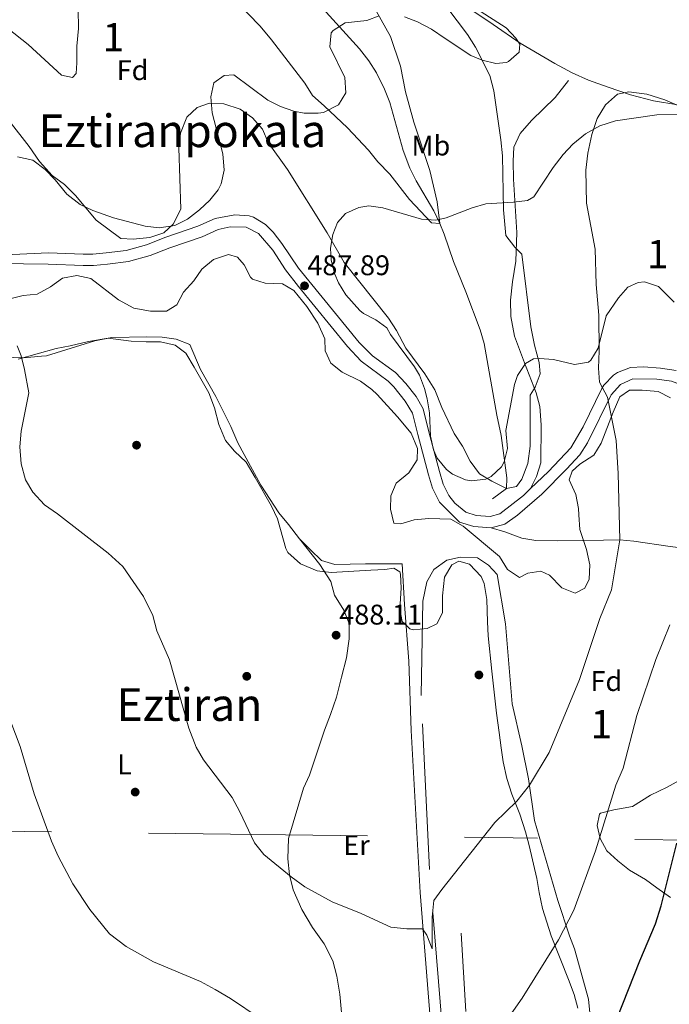
# Model space of a CAD drawing. Units: metres. Extents: x 586719 to 593584, y 4747486 to 4752202.
# Drawn here: x 586952 to 587181, y 4751496 to 4751843 of the extents above; entities that cross this region are included whole.
import ezdxf
from ezdxf.enums import TextEntityAlignment as Align

# ---------------------------------------------------------------- set-up
doc = ezdxf.new("R2010")
doc.units = ezdxf.units.M
doc.header["$MEASUREMENT"] = 0
for name, pattern in [('DGN Style 2', [85.6456, 51.38736, -34.25824]), ('DGN Style 3', [119.90384, 85.6456, -34.25824]), ('DGN Style 7', [171.2912, 77.08104, -34.25824, 25.69368, -34.25824])]:
    doc.linetypes.add(name, pattern=pattern)
for name, color, linetype, lineweight in [('Nivel 11', 7, 'Continuous', 0), ('Nivel 17', 7, 'Continuous', 0), ('Nivel 20', 7, 'Continuous', 0), ('Nivel 21', 7, 'Continuous', 0), ('Nivel 32', 7, 'Continuous', 0), ('Nivel 35', 7, 'Continuous', 0), ('Nivel 36', 7, 'Continuous', 0), ('Nivel 37', 7, 'Continuous', 0), ('Nivel 4', 7, 'Continuous', 0), ('Nivel 41', 7, 'Continuous', 0), ('Nivel 45', 7, 'Continuous', 0), ('Nivel 48', 7, 'Continuous', 0), ('Nivel 5', 7, 'Continuous', 0), ('Nivel 57', 7, 'Continuous', 0), ('Nivel 7', 7, 'Continuous', 0)]:
    doc.layers.add(name, color=color, linetype=linetype, lineweight=lineweight)
doc.styles.add('Style-Arial', font='txt')
doc.styles.add('Style-Arial Narrow', font='txt')
doc.styles.add('Style-Times New Roman', font='txt')

# ---------------------------------------------------------------- blocks, each defined once
blk = doc.blocks.new('5PATER')
at = {"layer": 'Nivel 7', "linetype": 'Continuous', "lineweight": 0}
h = blk.add_hatch(color=51, dxfattribs=at)
edge = h.paths.add_edge_path()
edge.add_ellipse((0, 0), major_axis=(-1.1, -1.11), ratio=0.999422, start_angle=0, end_angle=360)
blk = doc.blocks.new('5PERFI_1')
at = {"layer": 'Nivel 17', "linetype": 'Continuous', "lineweight": 0}
h = blk.add_hatch(color=7, dxfattribs=at)
edge = h.paths.add_edge_path()
edge.add_arc((0, 0), 1.56, 315, 675)
blk = doc.blocks.new('5PERFI')
at = {"layer": 'Nivel 17', "color": 7, "linetype": 'Continuous', "lineweight": 0}
blk.add_blockref('5PERFI_1', (0, 0), dxfattribs=at)

msp = doc.modelspace()

# ---------------------------------------------------------------- linework, layer by layer
at = {"layer": 'Nivel 11', "color": 142, "linetype": 'DGN Style 3', "lineweight": 13}
msp.add_polyline3d([(587118.74, 4751674.28, 485.23), (587123.66, 4751677.88, 485), (587123.78, 4751681.64, 484.81), (587121.86, 4751696.6, 484.28), (587120.26, 4751703.8, 483.91), (587115.78, 4751729, 482.72), (587114.43, 4751733.8, 482.51), (587109.32, 4751747.21, 481.75), (587104.98, 4751757.85, 481.04), (587101.7, 4751767.48, 480.32), (587100.26, 4751771.32, 480), (587098.12, 4751775.76, 479.88), (587091.82, 4751786.28, 479.35), (587089.65, 4751790.79, 479.25), (587087.3, 4751797, 479.11), (587082.54, 4751813.96, 479.03), (587080.69, 4751818.59, 478.91), (587077.87, 4751824.36, 478.73), (587075.24, 4751828.61, 478.52), (587071.92, 4751832.86, 478.25), (587056.58, 4751849.64, 476.92)], dxfattribs=at)
at = {"layer": 'Nivel 20', "color": 7, "linetype": 'DGN Style 2', "lineweight": 0}
msp.add_polyline3d([(587101.93, 4751477.24, 494.89), (587096.53, 4751543.64, 489.85), (587093.65, 4751604.92, 487.81), (587094.22, 4751638.2, 486.46), (587095.66, 4751645, 486.19), (587098.14, 4751649.4, 486.34), (587102.62, 4751652.68, 486.61), (587107.54, 4751653.72, 486.58), (587113.5, 4751653.48, 486.85), (587117.34, 4751650.92, 486.82), (587120.38, 4751647.64, 487.18), (587123.33, 4751630.2, 487.39), (587125.65, 4751602.04, 488.71), (587129.09, 4751587.16, 490.57), (587131.41, 4751575.64, 491.32), (587133.61, 4751560.92, 492.16), (587141.73, 4751532.68, 494.98), (587145.85, 4751520.28, 496.18), (587147.69, 4751515.64, 496.84), (587152.65, 4751497.96, 498.34), (587153.57, 4751488.2, 499.48)], dxfattribs=at)
at = {"layer": 'Nivel 21', "color": 7, "linetype": 'DGN Style 3', "lineweight": 0}
for points in [[(587132.2, 4751677.87, 486.68), (587134.3, 4751682.12, 486.2), (587135.79, 4751686.91, 486.11), (587135.9, 4751700.36, 485.36), (587135.42, 4751706.76, 485.06), (587134.19, 4751711.6, 484.88), (587130.02, 4751722.2, 484.82), (587126.54, 4751731.57, 484.37), (587125.27, 4751738.48, 483.8), (587125.15, 4751744.32, 483.77), (587125.78, 4751750.76, 484.28), (587126.94, 4751758.04, 484.76), (587127.29, 4751768.16, 484.91), (587126.22, 4751786.92, 485.78), (587126.06, 4751793.24, 485.9), (587126.32, 4751798.22, 486.14), (587128.5, 4751803, 486.2), (587132.54, 4751807.56, 486.68), (587140.86, 4751815.7, 488.36), (587145.5, 4751821.72, 488.96)], [(586924.1, 4751759.24, 489.29), (586962.33, 4751760.9, 486.23), (586974.54, 4751760.44, 486.64), (586977.91, 4751760.5, 486.56), (586982.67, 4751760.9, 486.34), (586989.67, 4751761.81, 486.4), (586996.86, 4751763.76, 486.58), (587003.67, 4751766.51, 486.64), (587014.96, 4751770.33, 486.7), (587021.05, 4751773.04, 487.74), (587027.96, 4751774.36, 488.25), (587032.97, 4751774.02, 488.5), (587034.54, 4751773.56, 488.63), (587038.79, 4751770.9, 489.04), (587041.47, 4751768.18, 489), (587044.54, 4751764.29, 488.74), (587050.44, 4751755.52, 488.1), (587071.73, 4751729.33, 486.91), (587076.49, 4751724.64, 486.71), (587084.58, 4751718.76, 486.4), (587088.25, 4751714.94, 486.34), (587091.85, 4751710.29, 486.27), (587094.36, 4751705.98, 486.04), (587096.29, 4751697.9, 486.16), (587100.06, 4751683.84, 485.79), (587101.35, 4751679.45, 485.92), (587103.4, 4751675.47, 485.92), (587105.44, 4751672.75, 485.9), (587109.32, 4751669.55, 485.88), (587112.99, 4751668.42, 485.98), (587117.9, 4751668.05, 485.99), (587121.39, 4751668.99, 486.1), (587129.69, 4751675.47, 486.58), (587132.2, 4751677.87, 486.68)], [(587132.2, 4751677.87, 486.68), (587138.47, 4751683.86, 486.95), (587146.4, 4751692.25, 487.54), (587150.71, 4751699.67, 488.16), (587157.24, 4751713.12, 489.58), (587157.97, 4751714.26, 489.78), (587161.43, 4751717.81, 490.54), (587162.81, 4751718.79, 490.79), (587167.41, 4751720.52, 491.56), (587172.02, 4751720.72, 492.12), (587177.92, 4751720.36, 492.63), (587183.51, 4751719.47, 493.08)], [(587118.28, 4751664.01, 485.99), (587123.1, 4751662.68, 486.77), (587129.14, 4751660.36, 487.19), (587134.09, 4751659.57, 487.31), (587141.57, 4751659.46, 487.72), (587150.62, 4751659.56, 488.63), (587157.9, 4751659.72, 488.93), (587163.62, 4751659.8, 490.04), (587168.52, 4751659.31, 490.92), (587181.34, 4751657.43, 492.83), (587185.94, 4751656.84, 493.82), (587192.46, 4751656.44, 495.44), (587197.3, 4751655.77, 496.3), (587199.5, 4751655.08, 496.67), (587203.83, 4751652.67, 497.44), (587208.72, 4751649.35, 498.64), (587218.19, 4751642.4, 499.33), (587221.3, 4751640.76, 499.49), (587230.42, 4751641.71, 499.72)], [(587109.41, 4751493.56, 493.66), (587107.69, 4751521.16, 492.28)]]:
    msp.add_polyline3d(points, dxfattribs=at)
at = {"layer": 'Nivel 21', "color": 7, "linetype": 'Continuous', "lineweight": 0}
for points in [[(586936.1, 4751757.3, 488.39), (586962.18, 4751756.9, 486.23), (586974.5, 4751756.44, 486.64), (586978.11, 4751756.5, 486.56), (586983.1, 4751756.92, 486.34), (586990.46, 4751757.88, 486.4), (586998.14, 4751759.96, 486.58), (587005.06, 4751762.76, 486.64), (587016.42, 4751766.6, 486.7), (587022.14, 4751769.16, 487.72), (587026.34, 4751770.12, 488.14), (587031.94, 4751770.04, 488.5), (587036.26, 4751767.72, 489.04), (587041.34, 4751761.88, 488.74), (587045.86, 4751754.92, 488.2), (587050.41, 4751749.1, 487.89), (587067.67, 4751727.92, 486.96), (587072.54, 4751722.75, 486.76), (587081.98, 4751715.72, 486.4), (587083.95, 4751713.78, 486.36), (587088.04, 4751708.7, 486.29), (587090.62, 4751704.44, 486.04), (587092.42, 4751696.92, 486.16), (587096.21, 4751682.75, 485.79), (587097.62, 4751677.96, 485.92), (587100.14, 4751673.08, 485.92), (587107.19, 4751666.02, 485.88), (587112.24, 4751664.47, 485.98), (587118.28, 4751664.01, 485.99)], [(587118.28, 4751664.01, 485.99), (587123.14, 4751665.32, 486.1), (587127.63, 4751668.56, 486.34), (587136.14, 4751675.88, 486.76), (587144.84, 4751684.67, 487.12), (587149.58, 4751689.8, 487.54), (587152.25, 4751694.03, 487.86), (587160.59, 4751710.86, 489.58), (587163.86, 4751714.52, 490.54), (587168.26, 4751716.52, 491.56), (587176.7, 4751716.44, 492.55), (587181.88, 4751715.74, 493.02), (587186.53, 4751714.01, 493.54), (587190.98, 4751711.72, 494.02), (587194.93, 4751709.12, 494.2), (587197.22, 4751704.68, 494.26), (587203.5, 4751694.44, 494.86), (587215.82, 4751678.23, 497.12), (587222.17, 4751668.8, 498.04), (587224.62, 4751664.44, 498.46), (587226.47, 4751659.67, 498.84), (587230.14, 4751644.6, 499.54), (587230.42, 4751641.71, 499.72)]]:
    msp.add_polyline3d(points, dxfattribs=at)
at = {"layer": 'Nivel 32', "color": 6, "linetype": 'DGN Style 7', "lineweight": 0}
msp.add_polyline3d([(586726.04, 4751564.33, 502.14), (586826.31, 4751558.7, 502.75), (587269.55, 4751552.88, 503.03), (587548.49, 4751554.03, 490.46), (588043.41, 4751549.41, 490.74), (588290.59, 4751547.12, 494.4), (588511.61, 4751545.37, 495.25), (588842.12, 4751497.97, 490.24), (589135.67, 4751458.3, 499.84), (589548.53, 4751399.52, 481.6), (589892.17, 4751352.28, 487.28), (590130.99, 4751316.21, 501.55)], dxfattribs=at)
at = {"layer": 'Nivel 35', "color": 92, "linetype": 'DGN Style 3', "lineweight": 0}
for points in [[(587097.41, 4751857.04, 487.31), (587123.54, 4751840.28, 487.25), (587127.02, 4751836.65, 487.25), (587128.34, 4751834.52, 487.25), (587128.14, 4751831.72, 487.13), (587124.45, 4751828.39, 486.47), (587123.66, 4751828.04, 486.35), (587119.94, 4751827.64, 485.81), (587115.13, 4751828.8, 485.22), (587111.14, 4751830.52, 484.73), (587102.1, 4751836.52, 483.47), (587097.26, 4751839.72, 483.11)], [(587078.82, 4751844.44, 484.37), (587074.5, 4751842.84, 484.85), (587066.82, 4751841.96, 484.97), (587062.59, 4751839.35, 485.16), (587061.94, 4751838.52, 485.21), (587061.41, 4751833.51, 485.56), (587066.78, 4751822.76, 485.75), (587067.06, 4751817.32, 485.81), (587064.44, 4751813.12, 486.11), (587059.25, 4751810.39, 486.67), (587057.38, 4751810.12, 486.83), (587052.37, 4751810.15, 487.07), (587048.78, 4751810.84, 487.13), (587044.07, 4751812.51, 487.13), (587039.58, 4751814.75, 487.07), (587027.62, 4751823.64, 487.49), (587024.18, 4751823.4, 487.55), (587020.58, 4751820.84, 487.61), (587019.45, 4751815.92, 487.66), (587020.03, 4751810.33, 488.17), (587023.79, 4751795.84, 491.8), (587024.18, 4751790.12, 492.47), (587023.17, 4751785.31, 492.42), (587022.1, 4751783.16, 492.41), (587019.14, 4751779.56, 492.47), (587015.5, 4751776.12, 492.53), (587011.3, 4751772.84, 492.53), (587006.83, 4751770.62, 492.48), (587001.26, 4751769.72, 492.47), (586996.31, 4751770.3, 492.2), (586985.21, 4751773.33, 491.57), (586977.98, 4751775.88, 491.27), (586973.44, 4751777.96, 491.16), (586968.78, 4751781.65, 491.15), (586964.66, 4751786.68, 491.09), (586961.14, 4751790.36, 490.91), (586956.82, 4751793.56, 490.79), (586951.38, 4751794.76, 490.85)], [(587097.26, 4751839.72, 483.11), (587092.38, 4751842.36, 483.11), (587087.71, 4751844.12, 483.44)], [(587156.56, 4751805.66, 493.77), (587162.07, 4751807.42, 494.25), (587176.7, 4751809.64, 494.87), (587187.3, 4751809.71, 495.02)], [(587061.7, 4751762.6, 487.61), (587062.46, 4751767.45, 487.52), (587064.18, 4751771.64, 487.43), (587066.94, 4751774.76, 487.31), (587071.62, 4751776.98, 487.17), (587075.22, 4751777.48, 487.07), (587080.06, 4751776.84, 486.89), (587093.78, 4751772.84, 486.53), (587098.79, 4751772.52, 486.4), (587102.42, 4751773.24, 486.35), (587111.62, 4751776.76, 486.83), (587116.46, 4751778.2, 487.37), (587126.18, 4751778.84, 488.63), (587131.15, 4751779.44, 489.08), (587133.38, 4751780.68, 489.35), (587140.18, 4751791.08, 491.09), (587143.66, 4751795.64, 491.87), (587147.08, 4751799.22, 492.49), (587151.57, 4751802.9, 493.17), (587156.56, 4751805.66, 493.77)], [(587182.78, 4751743.6, 496.71), (587177.22, 4751749.08, 496.67), (587172.37, 4751750.69, 496.67), (587170.06, 4751750.52, 496.67), (587166.42, 4751748.84, 496.25), (587163.13, 4751745.08, 495.66), (587158.84, 4751738.74, 495), (587155.98, 4751727.32, 494.69), (587153.41, 4751723.08, 494.38), (587152.54, 4751722.44, 494.27), (587147.63, 4751721.57, 493.56), (587140.3, 4751723.32, 492.53), (587135.31, 4751723.72, 492.27), (587133.22, 4751723.56, 492.29), (587130.38, 4751721.96, 492.41), (587127.54, 4751717.68, 492.38), (587126.54, 4751714.6, 492.35), (587123.46, 4751698.28, 492.05), (587124.02, 4751692.04, 491.99), (587122.88, 4751687.24, 491.95), (587121.94, 4751685.56, 491.93), (587118.24, 4751682.11, 491.84), (587116.42, 4751681.24, 491.81), (587111.39, 4751680.58, 491.73), (587109.26, 4751681, 491.69), (587104.72, 4751682.93, 491.61), (587102.54, 4751684.6, 491.57), (587099.29, 4751688.53, 491.56), (587097.98, 4751691.48, 491.57), (587096.9, 4751696.37, 491.62), (587096.54, 4751704.6, 491.51), (587095.78, 4751709.53, 491.51), (587094.82, 4751713.16, 491.51), (587092.99, 4751717.84, 491.51), (587091.26, 4751720.76, 491.51), (587082.86, 4751732.12, 491.57), (587081.54, 4751734.52, 491.57), (587077.66, 4751737.38, 490.57), (587073.27, 4751739.59, 489.02), (587071.98, 4751740.6, 488.75), (587067.02, 4751746.12, 488.21), (587064.48, 4751750.41, 487.97), (587063.18, 4751753.48, 487.85), (587061.93, 4751758.41, 487.71), (587061.7, 4751762.6, 487.61)], [(586945.14, 4751743.96, 493.21), (586953.34, 4751745.96, 491.92), (586958.33, 4751746.34, 491.89), (586963.02, 4751748.92, 491.95), (586967.18, 4751752.04, 491.65), (586972.34, 4751753, 491.77), (586977.19, 4751751.91, 492.31), (586986.93, 4751744.42, 491.33), (586992.37, 4751741.46, 491.81), (586998.21, 4751740.42, 492.61), (587003.91, 4751740.42, 492.1), (587007.5, 4751742.68, 491.62), (587009.87, 4751747.07, 491.26), (587013.5, 4751751.08, 491.23), (587016.31, 4751755.2, 491.03), (587020.4, 4751758.59, 490.88), (587025.7, 4751760.36, 491.32), (587028.86, 4751759.48, 491.98), (587031.3, 4751756.76, 492.16), (587033.49, 4751752.32, 491.47), (587034.18, 4751751.64, 491.41), (587038.62, 4751750.28, 491.35), (587044.74, 4751750.04, 491.44), (587048.7, 4751747.64, 491.59), (587053.38, 4751742.04, 491.59), (587057.26, 4751736.12, 490.81), (587059.7, 4751730.6, 490.72), (587059.74, 4751726.36, 490.63), (587061.82, 4751722.04, 491.02), (587065.74, 4751718.95, 490.71), (587072.22, 4751715.72, 490.66), (587076.28, 4751712.77, 490.72), (587078.14, 4751711, 490.72), (587085.28, 4751703.17, 489.75), (587090.1, 4751697.4, 489.7), (587092.38, 4751691.96, 489.82), (587092.22, 4751687.96, 489.79), (587089.3, 4751683.4, 490.09), (587084.82, 4751679.72, 490.51), (587082.9, 4751675.32, 490.54), (587082.82, 4751670.6, 490.75), (587084.02, 4751665.72, 491.29), (587086.46, 4751665.4, 491.32), (587091.21, 4751666.9, 490.91), (587096.36, 4751667.27, 490.57), (587104.06, 4751667.08, 490.99)], [(587086.93, 4751631.08, 491.92), (587086.14, 4751635.4, 491.89), (587086.54, 4751642.76, 493.06), (587086.37, 4751647.73, 493.47), (587086.06, 4751648.52, 493.54), (587084.02, 4751649.8, 493.84), (587080.82, 4751649.4, 494.68), (587075.85, 4751649.08, 495.22), (587061.86, 4751648.28, 494.68), (587056.93, 4751648.88, 495.09), (587051.09, 4751651.32, 495.86), (587046.6, 4751655.38, 495.95), (587045.94, 4751656.76, 495.97), (587043.02, 4751667.16, 496.6), (587040.85, 4751671.66, 496.76), (587035.1, 4751681.72, 495.61), (587031.98, 4751687.16, 495.76), (587027.9, 4751691, 496.21), (587024.67, 4751694.84, 496.1), (587022.35, 4751700.5, 495.17), (587020.82, 4751706.28, 494.98), (587018.82, 4751711.56, 494.95), (587013.58, 4751720.6, 493.6), (587010.66, 4751725.56, 493.24), (587006.98, 4751728.36, 493.21), (587001.74, 4751729.64, 492.46), (586996.74, 4751729.55, 492.56), (586991.4, 4751729.86, 493.02), (586983.34, 4751730.84, 493.3), (586976.42, 4751729.72, 493.09), (586969.9, 4751728.12, 494.08), (586964.97, 4751727.25, 494.06), (586958.3, 4751725.32, 493.99), (586951.62, 4751723.48, 494.44)], [(587104.06, 4751667.08, 490.99), (587108.39, 4751664.62, 490.63), (587121.18, 4751653.96, 490.78), (587124.1, 4751649.32, 490.87), (587128.29, 4751646.53, 490.93), (587131.26, 4751648.12, 490.87), (587135.82, 4751648.76, 490.96), (587138.9, 4751647.32, 491.38), (587143.22, 4751642.92, 491.47), (587147.93, 4751641.07, 491.55), (587151.3, 4751642.76, 492.25), (587152.82, 4751645.96, 492.52), (587153.03, 4751650.96, 492.26), (587151.89, 4751656.46, 491.35), (587149.5, 4751663.4, 491.47), (587149.14, 4751668.6, 491.53), (587149.1, 4751670.84, 491.29), (587148.15, 4751675.75, 491.35), (587145.74, 4751681, 491.47), (587146.82, 4751683.96, 492.04), (587149.54, 4751686.44, 492.37), (587154.42, 4751689.64, 492.19), (587157.11, 4751693.84, 492.56), (587161.3, 4751704.84, 492.7), (587163.58, 4751710.2, 493.78), (587167.02, 4751712.6, 493.99), (587171.5, 4751712.52, 494.47), (587177.14, 4751712.12, 494.68), (587181.5, 4751709.83, 495.5)], [(587148.89, 4751494.76, 502.75), (587147.59, 4751499.56, 502.28), (587145.52, 4751504.85, 501.27), (587139.49, 4751520.2, 499.48), (587136.36, 4751529.93, 498.59), (587135.17, 4751535.56, 497.32), (587134.37, 4751540.44, 496.59), (587131.65, 4751552.12, 495.52), (587130.41, 4751556.92, 494.78), (587128.44, 4751563.17, 495.11), (587125.62, 4751570.15, 495.68), (587123.77, 4751575.72, 494.95), (587122.57, 4751581.56, 494.17), (587121.78, 4751586.48, 493.82), (587121.13, 4751591.88, 494.02), (587120.21, 4751598.68, 493), (587118.49, 4751613.48, 492.28), (587117.25, 4751625.96, 490.66), (587117.04, 4751630.95, 490.38), (587116.78, 4751638.84, 490.66), (587115.78, 4751644.44, 491.05), (587114.74, 4751646.92, 490.51), (587110.66, 4751651.24, 490.27), (587106.86, 4751652.28, 490.24), (587104.38, 4751651, 490.45), (587101.89, 4751646.71, 491.24), (587101.1, 4751640.12, 490.66), (587101.1, 4751634.12, 490.51), (587099.09, 4751630.2, 490.69), (587095.77, 4751628.6, 491.53), (587090.76, 4751628.1, 492.06), (587089.61, 4751628.44, 492.07), (587086.93, 4751631.08, 491.92)], [(587186.63, 4751576.15, 501.07), (587180.33, 4751572.6, 500.38), (587174.45, 4751569.8, 500.47), (587168.05, 4751565.88, 499.03), (587161.53, 4751564.68, 498.94), (587156.78, 4751563.44, 499.59), (587156.41, 4751563.08, 499.63), (587155.69, 4751559.16, 499.96), (587156.65, 4751554.6, 500.05), (587159.11, 4751550.24, 500.32), (587162.91, 4751546.73, 501.32), (587167.07, 4751543.45, 501.92), (587172.69, 4751540.12, 503.38), (587176.65, 4751537.14, 504.09), (587181.52, 4751533.74, 504.49)]]:
    msp.add_polyline3d(points, dxfattribs=at)
at = {"layer": 'Nivel 36', "color": 92, "linetype": 'Continuous', "lineweight": 0}
for points in [[(587184.1, 4751813.16, 490.62), (587175.5, 4751814.52, 490.62), (587167.42, 4751816.68, 490.62), (587159.5, 4751819.32, 490.56), (587152.54, 4751821.8, 490.26), (587146.78, 4751824.36, 489.9), (587140.7, 4751827.64, 489.42), (587128.5, 4751834.84, 488.1), (587118.98, 4751841.4, 487.02), (587102.94, 4751852.36, 485.94)], [(586939.06, 4751724.44, 490.93), (586953.62, 4751723.96, 489.28), (586959.78, 4751724.52, 488.44), (586961.54, 4751724.68, 488.29), (586978.58, 4751729.96, 487.66), (586984.66, 4751731.08, 487.42), (586996.9, 4751731.4, 487.48), (587002.3, 4751731.24, 487.45), (587007.3, 4751730.52, 487.69), (587012.06, 4751728.6, 488.02), (587015.86, 4751719.8, 488.89), (587021.26, 4751710.28, 488.8), (587026.54, 4751699.8, 489.46), (587029.06, 4751693.96, 489.64), (587037.14, 4751679.08, 489.55), (587043.42, 4751669.32, 489.49), (587046.86, 4751665.24, 488.92), (587050.78, 4751660.2, 488.65), (587054.62, 4751656.28, 488.35), (587058.54, 4751652.52, 488.23), (587063.22, 4751651.16, 487.57), (587074.02, 4751651.32, 487.09), (587086.9, 4751651.32, 487.36), (587087.74, 4751637, 487.63), (587089.29, 4751617.08, 487.72), (587090.13, 4751592.6, 488.29), (587093.29, 4751535.56, 490.09), (587097.89, 4751478.12, 494.68)], [(587050.78, 4751660.2, 488.65), (587057.94, 4751651.16, 488.53), (587061.78, 4751645.16, 487.99), (587063.06, 4751640.28, 487.96), (587066.42, 4751635.08, 488.17), (587068.25, 4751630.36, 488.11), (587068.29, 4751624.92, 488.11), (587067.29, 4751618.28, 488.65), (587065.57, 4751611.4, 488.74), (587063.77, 4751604.36, 488.38), (587061.73, 4751598.28, 488.17), (587059.53, 4751592.76, 488.38), (587054.33, 4751576.92, 489.16), (587052.13, 4751572.28, 489.28), (587046.89, 4751554.6, 489.82), (587046.61, 4751547.4, 489.82), (587047.21, 4751541.8, 490), (587048.53, 4751536.44, 490.36), (587051.61, 4751529.56, 490.51), (587055.33, 4751523.16, 490.54), (587059.49, 4751517.48, 491.38), (587062.53, 4751511.4, 491.8), (587063.85, 4751506.04, 492.1), (587065.01, 4751499.72, 493.06), (587066.09, 4751486.92, 493.6)]]:
    msp.add_polyline3d(points, dxfattribs=at)
at = {"layer": 'Nivel 4', "color": 30, "linetype": 'Continuous', "lineweight": 30, "elevation": 500, "flags": 128}
msp.add_lwpolyline([(587162.73, 4751491.24), (587170.65, 4751511.48), (587176.21, 4751524.52), (587178.21, 4751530.84), (587183.69, 4751552.9)], dxfattribs=at)
at = {"layer": 'Nivel 5', "color": 30, "linetype": 'Continuous', "lineweight": 0, "flags": 128}
for points, elevation in [([(587028.34, 4751849.64), (587036.86, 4751840.84), (587040.94, 4751836.04), (587052.62, 4751820.76), (587055.3, 4751816.36), (587059.5, 4751812.76), (587067.62, 4751805), (587075.02, 4751797.16), (587078.34, 4751793), (587082.54, 4751788.68), (587089.54, 4751779.8), (587097.26, 4751771.48), (587100.26, 4751771.32), (587099.22, 4751778.92), (587096.66, 4751789.96), (587091.02, 4751807), (587088.14, 4751817.64), (587086.34, 4751826.68), (587082.78, 4751837.16), (587071.34, 4751857.88)], 480), ([(586942.74, 4751844.12), (586955.1, 4751834.36), (586966.94, 4751823.56), (586970.74, 4751822.76), (586972.02, 4751824.2), (586972.34, 4751827.88), (586972.26, 4751833.8), (586972.86, 4751840.04), (586972.62, 4751853.72)], 480), ([(586948.46, 4751807.48), (586955.5, 4751798.44), (586959.1, 4751793.08), (586963.58, 4751788.2), (586967.94, 4751785.08), (586971.86, 4751781.16), (586979.06, 4751772.52), (586987.82, 4751766.04), (586992.1, 4751765.72), (586998.02, 4751766.36), (587002.9, 4751768.04), (587006.18, 4751771), (587008.9, 4751776.28), (587008.22, 4751797.96), (587008.82, 4751803.16), (587011.02, 4751808.76), (587014.74, 4751812.2), (587018.98, 4751813.64), (587024.06, 4751813.48), (587029.82, 4751811.56), (587034.22, 4751808.52), (587037.74, 4751804.52), (587039.7, 4751799.8), (587046.54, 4751790.36), (587060.5, 4751767.96), (587066.5, 4751757.56), (587082.06, 4751737.88), (587084.9, 4751733.56), (587088.18, 4751727.4), (587094.9, 4751718.36), (587098.42, 4751712.68), (587100.9, 4751706.44), (587105.3, 4751697.24), (587108.14, 4751692.84), (587110.94, 4751687.48), (587114.14, 4751683.08), (587118.58, 4751680.44), (587123.66, 4751677.88), (587127.18, 4751678.6), (587129.06, 4751681.16), (587131.26, 4751686.68), (587132.06, 4751692.76), (587131.98, 4751710.76), (587133.74, 4751713.64), (587135.58, 4751718.36), (587135.26, 4751722.28), (587133.54, 4751728.44), (587132.22, 4751734.84), (587129.06, 4751760.44), (587126.58, 4751763), (587123.5, 4751767.08), (587122.66, 4751776.12), (587122.26, 4751795.16), (587121.74, 4751800.76), (587119.22, 4751818.04), (587117.82, 4751823.4), (587112.82, 4751833.4), (587109.94, 4751837.88), (587098.7, 4751852.92)], 485), ([(586951.31, 4751728.23), (586952.62, 4751724.68), (586953.85, 4751719.84), (586955.37, 4751711.65), (586952.66, 4751698.12), (586952.18, 4751692.6), (586952.66, 4751686.6), (586954.22, 4751680.92), (586956.74, 4751676.58), (586960.9, 4751672.2), (586965.5, 4751669), (586983.3, 4751655.08), (586988.5, 4751650.36), (586995.74, 4751639.88), (586999.02, 4751633.16), (587000.49, 4751627.72), (587004.89, 4751617.48), (587011.73, 4751593.4), (587014.29, 4751586.76), (587016.89, 4751582.28), (587027.05, 4751569), (587029.77, 4751563.96), (587034.89, 4751553.08), (587038.13, 4751548.92), (587047.85, 4751541), (587052.65, 4751537.56), (587062.21, 4751532.28), (587072.45, 4751528.12), (587082.97, 4751523.32), (587088.61, 4751522.76), (587094.09, 4751522.76), (587095.65, 4751520.52), (587097.53, 4751515.64), (587097.49, 4751526.84), (587098.13, 4751532.68), (587100.89, 4751536.6), (587119.53, 4751560.2), (587127.37, 4751567.72), (587131.77, 4751573.32), (587138.77, 4751584.92), (587149.41, 4751610.6), (587156.61, 4751632.12), (587160.7, 4751642.2), (587163.62, 4751659.8), (587163.06, 4751683.24), (587162.3, 4751694.84), (587159.34, 4751710.04), (587156.46, 4751715.32), (587156.06, 4751720.28), (587156.34, 4751726.44), (587156.26, 4751739), (587155.26, 4751749.8), (587154.94, 4751762.2), (587151.86, 4751778.44), (587151.66, 4751790.12), (587152.34, 4751796.04), (587153.74, 4751802.6), (587155.62, 4751808.28), (587158.62, 4751813.16), (587162.86, 4751816.84), (587166.78, 4751817.64), (587173.1, 4751816.84), (587179.5, 4751814.92), (587185.7, 4751812.2)], 490), ([(587115.57, 4751478.92), (587129.25, 4751498.28), (587142.01, 4751518.84), (587147.41, 4751529.32), (587155.09, 4751550.2), (587162.17, 4751573.32), (587164.81, 4751579.4), (587169.61, 4751597.96), (587176.29, 4751617.64), (587181.21, 4751629.8)], 495), ([(586949.01, 4751595.68), (586952.27, 4751586.99), (586957.29, 4751570.28), (586963.33, 4751553.56), (586965.73, 4751548.28), (586970.89, 4751538.6), (586976.89, 4751529.48), (586983.81, 4751520.92), (586989.69, 4751516.52), (586999.25, 4751511.08), (587015.85, 4751504.12), (587021.09, 4751501.4), (587026.45, 4751498.2), (587036.85, 4751491.08)], 495)]:
    msp.add_lwpolyline(points, dxfattribs=dict(at, elevation=elevation))
at = {"layer": 'Nivel 57', "color": 92, "linetype": 'DGN Style 3', "lineweight": 0}
for points in [[(587087.71, 4751844.12, 483.44), (587092.38, 4751842.36, 483.11), (587097.26, 4751839.72, 483.11), (587102.1, 4751836.52, 483.47), (587111.14, 4751830.52, 484.73), (587115.13, 4751828.8, 485.22), (587119.94, 4751827.64, 485.81), (587123.66, 4751828.04, 486.35), (587124.45, 4751828.39, 486.47), (587128.14, 4751831.72, 487.13), (587128.34, 4751834.52, 487.25), (587127.02, 4751836.65, 487.25), (587123.54, 4751840.28, 487.25), (587097.41, 4751857.04, 487.31)], [(586951.38, 4751794.76, 490.85), (586956.82, 4751793.56, 490.79), (586961.14, 4751790.36, 490.91), (586964.66, 4751786.68, 491.09), (586968.78, 4751781.65, 491.15), (586973.44, 4751777.96, 491.16), (586977.98, 4751775.88, 491.27), (586985.21, 4751773.33, 491.57), (586996.31, 4751770.3, 492.2), (587001.26, 4751769.72, 492.47), (587006.83, 4751770.62, 492.48), (587011.3, 4751772.84, 492.53), (587015.5, 4751776.12, 492.53), (587019.14, 4751779.56, 492.47), (587022.1, 4751783.16, 492.41), (587023.17, 4751785.31, 492.42), (587024.18, 4751790.12, 492.47), (587023.79, 4751795.84, 491.8), (587020.03, 4751810.33, 488.17), (587019.45, 4751815.92, 487.66), (587020.58, 4751820.84, 487.61), (587024.18, 4751823.4, 487.55), (587027.62, 4751823.64, 487.49), (587039.58, 4751814.75, 487.07), (587044.07, 4751812.51, 487.13), (587048.78, 4751810.84, 487.13), (587052.37, 4751810.15, 487.07), (587057.38, 4751810.12, 486.83), (587059.25, 4751810.39, 486.67), (587064.44, 4751813.12, 486.11), (587067.06, 4751817.32, 485.81), (587066.78, 4751822.76, 485.75), (587061.41, 4751833.51, 485.56), (587061.94, 4751838.52, 485.21), (587062.59, 4751839.35, 485.16), (587066.82, 4751841.96, 484.97), (587074.5, 4751842.84, 484.85), (587078.82, 4751844.44, 484.37)], [(587187.3, 4751809.71, 495.02), (587176.7, 4751809.64, 494.87), (587162.07, 4751807.42, 494.25), (587156.56, 4751805.66, 493.77), (587151.57, 4751802.9, 493.17), (587147.08, 4751799.22, 492.49), (587143.66, 4751795.64, 491.87), (587140.18, 4751791.08, 491.09), (587133.38, 4751780.68, 489.35), (587131.15, 4751779.44, 489.08), (587126.18, 4751778.84, 488.63), (587116.46, 4751778.2, 487.37), (587111.62, 4751776.76, 486.83), (587102.42, 4751773.24, 486.35), (587098.79, 4751772.52, 486.4), (587093.78, 4751772.84, 486.53), (587080.06, 4751776.84, 486.89), (587075.22, 4751777.48, 487.07), (587071.62, 4751776.98, 487.17), (587066.94, 4751774.76, 487.31), (587064.18, 4751771.64, 487.43), (587062.46, 4751767.45, 487.52), (587061.7, 4751762.6, 487.61), (587061.93, 4751758.41, 487.71), (587063.18, 4751753.48, 487.85), (587064.48, 4751750.41, 487.97), (587067.02, 4751746.12, 488.21), (587071.98, 4751740.6, 488.75), (587073.27, 4751739.59, 489.02), (587077.66, 4751737.38, 490.57), (587081.54, 4751734.52, 491.57), (587082.86, 4751732.12, 491.57), (587091.26, 4751720.76, 491.51), (587092.99, 4751717.84, 491.51), (587094.82, 4751713.16, 491.51), (587095.78, 4751709.53, 491.51), (587096.54, 4751704.6, 491.51), (587096.9, 4751696.37, 491.62), (587097.98, 4751691.48, 491.57), (587099.29, 4751688.53, 491.56), (587102.54, 4751684.6, 491.57), (587104.72, 4751682.93, 491.61), (587109.26, 4751681, 491.69), (587111.39, 4751680.58, 491.73), (587116.42, 4751681.24, 491.81), (587118.24, 4751682.11, 491.84), (587121.94, 4751685.56, 491.93), (587122.88, 4751687.24, 491.95), (587124.02, 4751692.04, 491.99), (587123.46, 4751698.28, 492.05), (587126.54, 4751714.6, 492.35), (587127.54, 4751717.68, 492.38), (587130.38, 4751721.96, 492.41), (587133.22, 4751723.56, 492.29), (587135.31, 4751723.72, 492.27), (587140.3, 4751723.32, 492.53), (587147.63, 4751721.57, 493.56), (587152.54, 4751722.44, 494.27), (587153.41, 4751723.08, 494.38), (587155.98, 4751727.32, 494.69), (587158.84, 4751738.74, 495), (587163.13, 4751745.08, 495.66), (587166.42, 4751748.84, 496.25), (587170.06, 4751750.52, 496.67), (587172.37, 4751750.69, 496.67), (587177.22, 4751749.08, 496.67), (587182.78, 4751743.6, 496.71)], [(587181.5, 4751709.83, 495.5), (587177.14, 4751712.12, 494.68), (587171.5, 4751712.52, 494.47), (587167.02, 4751712.6, 493.99), (587163.58, 4751710.2, 493.78), (587161.3, 4751704.84, 492.7), (587157.11, 4751693.84, 492.56), (587154.42, 4751689.64, 492.19), (587149.54, 4751686.44, 492.37), (587146.82, 4751683.96, 492.04), (587145.74, 4751681, 491.47), (587148.15, 4751675.75, 491.35), (587149.1, 4751670.84, 491.29), (587149.14, 4751668.6, 491.53), (587149.5, 4751663.4, 491.47), (587151.89, 4751656.46, 491.35), (587153.03, 4751650.96, 492.26), (587152.82, 4751645.96, 492.52), (587151.3, 4751642.76, 492.25), (587147.93, 4751641.07, 491.55), (587143.22, 4751642.92, 491.47), (587138.9, 4751647.32, 491.38), (587135.82, 4751648.76, 490.96), (587131.26, 4751648.12, 490.87), (587128.29, 4751646.53, 490.93), (587124.1, 4751649.32, 490.87), (587121.18, 4751653.96, 490.78), (587108.39, 4751664.62, 490.63), (587104.06, 4751667.08, 490.99), (587096.36, 4751667.27, 490.57), (587091.21, 4751666.9, 490.91), (587086.46, 4751665.4, 491.32), (587084.02, 4751665.72, 491.29), (587082.82, 4751670.6, 490.75), (587082.9, 4751675.32, 490.54), (587084.82, 4751679.72, 490.51), (587089.3, 4751683.4, 490.09), (587092.22, 4751687.96, 489.79), (587092.38, 4751691.96, 489.82), (587090.1, 4751697.4, 489.7), (587085.28, 4751703.17, 489.75), (587078.14, 4751711, 490.72), (587076.28, 4751712.77, 490.72), (587072.22, 4751715.72, 490.66), (587065.74, 4751718.95, 490.71), (587061.82, 4751722.04, 491.02), (587059.74, 4751726.36, 490.63), (587059.7, 4751730.6, 490.72), (587057.26, 4751736.12, 490.81), (587053.38, 4751742.04, 491.59), (587048.7, 4751747.64, 491.59), (587044.74, 4751750.04, 491.44), (587038.62, 4751750.28, 491.35), (587034.18, 4751751.64, 491.41), (587033.49, 4751752.32, 491.47), (587031.3, 4751756.76, 492.16), (587028.86, 4751759.48, 491.98), (587025.7, 4751760.36, 491.32), (587020.4, 4751758.59, 490.88), (587016.31, 4751755.2, 491.03), (587013.5, 4751751.08, 491.23), (587009.87, 4751747.07, 491.26), (587007.5, 4751742.68, 491.62), (587003.91, 4751740.42, 492.1), (586998.21, 4751740.42, 492.61), (586992.37, 4751741.46, 491.81), (586986.93, 4751744.42, 491.33), (586977.19, 4751751.91, 492.31), (586972.34, 4751753, 491.77), (586967.18, 4751752.04, 491.65), (586963.02, 4751748.92, 491.95), (586958.33, 4751746.34, 491.89), (586953.34, 4751745.96, 491.92), (586945.14, 4751743.96, 493.21)], [(586951.62, 4751723.48, 494.44), (586958.3, 4751725.32, 493.99), (586964.97, 4751727.25, 494.06), (586969.9, 4751728.12, 494.08), (586976.42, 4751729.72, 493.09), (586983.34, 4751730.84, 493.3), (586991.4, 4751729.86, 493.02), (586996.74, 4751729.55, 492.56), (587001.74, 4751729.64, 492.46), (587006.98, 4751728.36, 493.21), (587010.66, 4751725.56, 493.24), (587013.58, 4751720.6, 493.6), (587018.82, 4751711.56, 494.95), (587020.82, 4751706.28, 494.98), (587022.35, 4751700.5, 495.17), (587024.67, 4751694.84, 496.1), (587027.9, 4751691, 496.21), (587031.98, 4751687.16, 495.76), (587035.1, 4751681.72, 495.61), (587040.85, 4751671.66, 496.76), (587043.02, 4751667.16, 496.6), (587045.94, 4751656.76, 495.97), (587046.6, 4751655.38, 495.95), (587051.09, 4751651.32, 495.86), (587056.93, 4751648.88, 495.09), (587061.86, 4751648.28, 494.68), (587075.85, 4751649.08, 495.22), (587080.82, 4751649.4, 494.68), (587084.02, 4751649.8, 493.84), (587086.06, 4751648.52, 493.54), (587086.37, 4751647.73, 493.47), (587086.54, 4751642.76, 493.06), (587086.14, 4751635.4, 491.89), (587086.93, 4751631.08, 491.92), (587089.61, 4751628.44, 492.07), (587090.76, 4751628.1, 492.06), (587095.77, 4751628.6, 491.53), (587099.09, 4751630.2, 490.69), (587101.1, 4751634.12, 490.51), (587101.1, 4751640.12, 490.66), (587101.89, 4751646.71, 491.24), (587104.38, 4751651, 490.45), (587106.86, 4751652.28, 490.24), (587110.66, 4751651.24, 490.27), (587114.74, 4751646.92, 490.51), (587115.78, 4751644.44, 491.05), (587116.78, 4751638.84, 490.66), (587117.04, 4751630.95, 490.38), (587117.25, 4751625.96, 490.66), (587118.49, 4751613.48, 492.28), (587120.21, 4751598.68, 493), (587121.13, 4751591.88, 494.02), (587121.78, 4751586.48, 493.82), (587122.57, 4751581.56, 494.17), (587123.77, 4751575.72, 494.95), (587125.62, 4751570.15, 495.68), (587128.44, 4751563.17, 495.11), (587130.41, 4751556.92, 494.78), (587131.65, 4751552.12, 495.52), (587134.37, 4751540.44, 496.59), (587135.17, 4751535.56, 497.32), (587136.36, 4751529.93, 498.59), (587139.49, 4751520.2, 499.48), (587145.52, 4751504.85, 501.27), (587147.59, 4751499.56, 502.28), (587148.89, 4751494.76, 502.75)], [(587181.52, 4751533.74, 504.49), (587176.65, 4751537.14, 504.09), (587172.69, 4751540.12, 503.38), (587167.07, 4751543.45, 501.92), (587162.91, 4751546.73, 501.32), (587159.11, 4751550.24, 500.32), (587156.65, 4751554.6, 500.05), (587155.69, 4751559.16, 499.96), (587156.41, 4751563.08, 499.63), (587156.78, 4751563.44, 499.59), (587161.53, 4751564.68, 498.94), (587168.05, 4751565.88, 499.03), (587174.45, 4751569.8, 500.47), (587180.33, 4751572.6, 500.38), (587186.63, 4751576.15, 501.07)]]:
    msp.add_polyline3d(points, dxfattribs=at)

# ---------------------------------------------------------------- block references
at = {"layer": 'Nivel 17', "color": 7, "linetype": 'Continuous', "lineweight": 0}
for p in [(586993.34, 4751693.16, 488.87), (587032.17, 4751611.72, 489.32), (587113.97, 4751612.2, 487.73), (586992.85, 4751570.92, 492.56)]:
    msp.add_blockref('5PERFI', p, dxfattribs=at)
at = {"layer": 'Nivel 7', "color": 51, "linetype": 'Continuous', "lineweight": 0}
for p in [(587052.54, 4751749.32, 487.89), (587063.65, 4751626.2, 488.11)]:
    msp.add_blockref('5PATER', p, dxfattribs=at)

# ---------------------------------------------------------------- texts
at = {"layer": 'Nivel 37', "color": 92, "linetype": 'Continuous', "lineweight": 0}
for s, style, p in [('Fd', 'Style-Arial', (586991.92, 4751825.31, 482.3)), ('Mb', 'Style-Arial Narrow', (587097.05, 4751798.75, 480.58)), ('Fd', 'Style-Arial', (587158.88, 4751610.04, 491.97)), ('L', 'Style-Arial Narrow', (586989.1, 4751580.67, 492.49)), ('Er', 'Style-Arial Narrow', (587070.84, 4751552.19, 489.7))]:
    msp.add_text(s, height=7, dxfattribs=dict(at, style=style)).set_placement(p, align=Align.MIDDLE_CENTER)
at = {"layer": 'Nivel 41', "color": 7, "linetype": 'Continuous', "lineweight": 0, "style": 'Style-Arial'}
for s, p in [('487.89', (587053.5, 4751753.07, 487.89)), ('488.11', (587064.76, 4751629.95, 488.11))]:
    msp.add_text(s, height=7, dxfattribs=at).set_placement(p)
at = {"layer": 'Nivel 45', "color": 7, "linetype": 'Continuous', "lineweight": 0, "style": 'Style-Times New Roman'}
for s, p in [('Eztiranpokala', (587009.44, 4751803.95, 485.02)), ('Eztiran', (587011.98, 4751601.74, 489.93))]:
    msp.add_text(s, height=11.5, dxfattribs=at).set_placement(p, align=Align.MIDDLE_CENTER)
at = {"layer": 'Nivel 48', "color": 92, "linetype": 'Continuous', "lineweight": 0, "style": 'Style-Arial Narrow'}
for p in [(586985.17, 4751836.93, 480.9), (587176.95, 4751760.52, 491.54), (587157.11, 4751594.84, 492.8)]:
    msp.add_text('1', height=10, dxfattribs=at).set_placement(p, align=Align.MIDDLE_CENTER)

doc.saveas('drawing.dxf')
